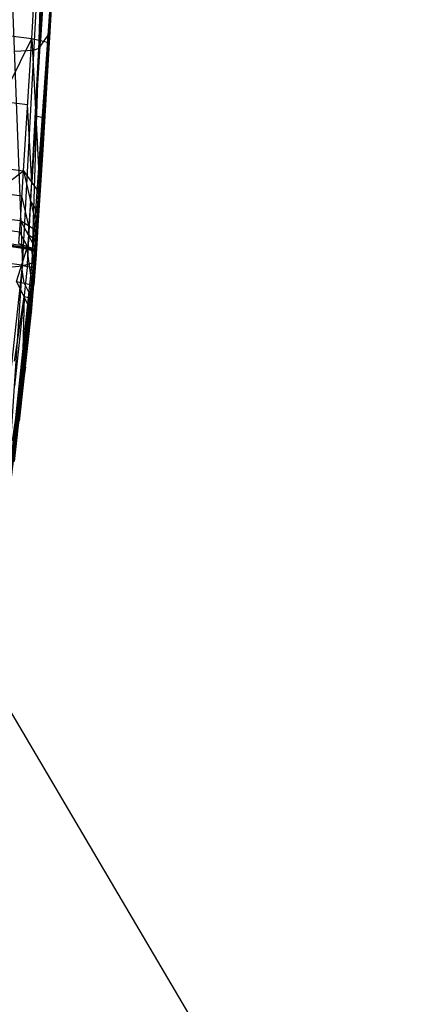
# Model space of a CAD drawing. Units: millimetres. Extents: x -13 to 474, y -12 to 447.
# Drawn here: x 444 to 450, y 31 to 45 of the extents above; entities that cross this region are included whole.
import ezdxf

# ---------------------------------------------------------------- set-up
doc = ezdxf.new("R2010")
doc.units = ezdxf.units.MM
doc.header["$MEASUREMENT"] = 0
doc.layers.add('Livello 01', color=7, linetype='Continuous', true_color=0xc80000)

msp = doc.modelspace()

# ---------------------------------------------------------------- linework, layer by layer
at = {"layer": 'Livello 01'}
for p, q in [((444.091, 45.104, 784.019), (444.5, 51.819, 783.902)), ((444.344, 45.042, 781.335), (444.5, 51.819, 783.902)), ((444.155, 41.925, 776.933), (444.617, 49.501, 781.257)), ((444.344, 45.042, 781.335), (444.617, 49.501, 781.257)), ((444.098, 41.843, 772.012), (444.559, 48.46, 776.819)), ((444.14, 41.878, 774.171), (444.559, 48.46, 776.819)), ((444.155, 41.925, 776.933), (444.559, 48.46, 776.819)), ((444.218, 45.073, 782.677), (444.295, 48.462, 783.961)), ((444.422, 48.43, 782.618), (444.218, 45.073, 782.677)), ((444.426, 48.264, 772.434), (444.195, 44.955, 770.03)), ((443.712, 48.036, 764.211), (443.957, 41.796, 768.86)), ((443.957, 41.796, 768.86), (444.292, 48.068, 768.048)), ((444.098, 41.843, 772.012), (444.292, 48.068, 768.048)), ((444.25, 43.483, 779.134), (444.481, 47.271, 781.296)), ((444.386, 45.713, 779.095), (444.25, 43.483, 779.134)), ((444.357, 45.193, 776.876), (444.386, 45.713, 779.095)), ((443.19, 43.278, 786.809), (444.091, 45.104, 784.019)), ((443.31, 45.2, 786.776), (444.091, 45.104, 784.019)), ((443.971, 43.181, 784.053), (444.091, 45.104, 784.019)), ((444.091, 45.104, 784.019), (444.208, 42.846, 781.373)), ((444.091, 45.104, 784.019), (444.344, 45.042, 781.335)), ((444.119, 41.86, 773.092), (444.349, 45.169, 775.495)), ((444.328, 45.151, 774.416), (444.119, 41.86, 773.092)), ((444.147, 41.901, 775.552), (444.357, 45.193, 776.876)), ((444.349, 45.169, 775.495), (444.147, 41.901, 775.552)), ((444.195, 44.955, 770.03), (444.328, 45.151, 774.416)), ((444.028, 41.82, 770.436), (444.195, 44.955, 770.03)), ((444.195, 44.955, 770.03), (444.125, 44.932, 768.454)), ((444.149, 43.975, 782.696), (444.218, 45.073, 782.677)), ((444.155, 41.925, 776.933), (444.344, 45.042, 781.335)), ((444.208, 42.846, 781.373), (444.344, 45.042, 781.335)), ((443.834, 44.916, 766.536), (444.125, 44.932, 768.454)), ((443.64, 44.191, 785.414), (444.031, 44.143, 784.036)), ((444.09, 43.014, 782.713), (444.031, 44.143, 784.036)), ((444.149, 43.975, 782.696), (444.09, 43.014, 782.713)), ((444.276, 43.944, 781.354), (444.149, 43.975, 782.696)), ((444.182, 42.386, 779.153), (444.276, 43.944, 781.354)), ((444.25, 43.483, 779.134), (444.182, 42.386, 779.153)), ((443.19, 43.278, 786.809), (443.971, 43.181, 784.053)), ((443.145, 42.552, 786.822), (443.971, 43.181, 784.053)), ((443.926, 42.455, 784.065), (443.971, 43.181, 784.053)), ((443.971, 43.181, 784.053), (444.174, 42.302, 781.383)), ((443.971, 43.181, 784.053), (444.208, 42.846, 781.373)), ((444.073, 42.742, 782.718), (444.09, 43.014, 782.713)), ((443.558, 42.867, 785.437), (443.948, 42.818, 784.059)), ((444.05, 42.379, 782.724), (443.948, 42.818, 784.059)), ((444.155, 41.925, 776.933), (444.208, 42.846, 781.373)), ((444.174, 42.302, 781.383), (444.208, 42.846, 781.373)), ((444.073, 42.742, 782.718), (444.05, 42.379, 782.724)), ((444.191, 42.574, 781.378), (444.073, 42.742, 782.718)), ((443.145, 42.552, 786.822), (443.926, 42.455, 784.065)), ((444.165, 42.114, 779.158), (444.191, 42.574, 781.378)), ((443.905, 42.123, 784.071), (443.926, 42.455, 784.065)), ((443.926, 42.455, 784.065), (444.157, 42.031, 781.387)), ((443.926, 42.455, 784.065), (444.174, 42.302, 781.383)), ((444.042, 42.243, 782.726), (444.05, 42.379, 782.724)), ((444.182, 42.386, 779.153), (444.165, 42.114, 779.158)), ((443.916, 42.289, 784.068), (443.525, 42.338, 785.447)), ((444.031, 42.077, 782.729), (443.916, 42.289, 784.068)), ((444.042, 42.243, 782.726), (444.031, 42.077, 782.729)), ((444.166, 42.167, 781.385), (444.042, 42.243, 782.726)), ((444.155, 41.925, 776.933), (444.174, 42.302, 781.383)), ((444.157, 42.031, 781.387), (444.174, 42.302, 781.383)), ((443.122, 42.191, 786.828), (444.098, 42.057, 782.677)), ((443.513, 42.157, 785.45), (444.002, 42.09, 783.374)), ((443.593, 42.109, 785.44), (444.019, 42.046, 783.389)), ((443.593, 42.109, 785.44), (444.098, 42.057, 782.677)), ((444.059, 42.052, 783.033), (443.806, 42.077, 784.414)), ((443.846, 42.083, 784.058), (444.059, 42.052, 783.033)), ((443.905, 42.123, 784.071), (444.098, 42.057, 782.677)), ((443.905, 42.123, 784.071), (444.157, 42.031, 781.387)), ((444.002, 42.09, 783.374), (444.031, 42.077, 782.729)), ((444.031, 42.077, 782.729), (444.128, 42.044, 782.032)), ((444.156, 41.978, 779.16), (444.166, 42.167, 781.385)), ((444.165, 42.114, 779.158), (444.156, 41.978, 779.16)), ((443.869, 41.57, 784.081), (444.019, 42.046, 783.389)), ((444.019, 42.046, 783.389), (444.098, 42.057, 782.677)), ((444.019, 42.046, 783.389), (444.092, 41.523, 782.328)), ((444.019, 42.046, 783.389), (444.155, 42.003, 781.388)), ((444.059, 42.052, 783.033), (444.127, 42.03, 782.032)), ((444.087, 42.024, 782.388), (444.059, 42.052, 783.033)), ((444.087, 42.024, 782.388), (444.124, 41.763, 781.858)), ((444.089, 41.123, 781.403), (444.155, 42.003, 781.388)), ((444.092, 41.523, 782.328), (444.155, 42.003, 781.388)), ((444.098, 42.057, 782.677), (444.155, 42.003, 781.388)), ((444.098, 42.057, 782.677), (444.157, 42.031, 781.387)), ((444.155, 41.964, 779.161), (444.122, 41.524, 779.168)), ((444.156, 42.017, 781.387), (444.127, 42.03, 782.032)), ((444.128, 42.044, 782.032), (444.156, 42.017, 781.387)), ((444.155, 41.925, 776.933), (444.157, 42.031, 781.387)), ((444.155, 42.003, 781.388), (444.157, 42.031, 781.387)), ((444.155, 41.964, 779.161), (444.156, 42.017, 781.387)), ((444.155, 41.925, 776.933), (444.155, 42.003, 781.388)), ((444.156, 41.978, 779.16), (444.155, 41.964, 779.161)), ((443.496, 41.759, 765.061), (443.957, 41.796, 768.86)), ((443.569, 38.257, 769.099), (443.957, 41.796, 768.86)), ((443.722, 38.302, 773.127), (444.14, 41.878, 774.171)), ((443.722, 38.302, 773.127), (444.098, 41.843, 772.012)), ((443.722, 38.302, 773.127), (443.957, 41.796, 768.86)), ((443.944, 41.808, 783.735), (443.731, 41.839, 784.76)), ((443.752, 38.365, 776.996), (444.155, 41.925, 776.933)), ((443.752, 38.365, 776.996), (444.14, 41.878, 774.171)), ((444.028, 41.82, 770.436), (443.84, 40.049, 770.993)), ((444.119, 41.86, 773.092), (443.91, 40.072, 772.57)), ((443.931, 40.09, 773.649), (444.119, 41.86, 773.092)), ((443.944, 41.808, 783.735), (444.055, 41.784, 782.859)), ((443.98, 41.546, 783.205), (443.944, 41.808, 783.735)), ((444.147, 41.901, 775.552), (443.946, 40.121, 775.583)), ((443.954, 40.145, 776.964), (444.147, 41.901, 775.552)), ((443.957, 41.796, 768.86), (444.098, 41.843, 772.012)), ((444.089, 41.123, 781.403), (444.155, 41.925, 776.933)), ((444.098, 41.843, 772.012), (444.14, 41.878, 774.171)), ((444.14, 41.878, 774.171), (444.155, 41.925, 776.933)), ((444.124, 41.763, 781.858), (444.055, 41.784, 782.859)), ((444.091, 41.323, 781.866), (444.124, 41.763, 781.858)), ((444.124, 41.763, 781.858), (444.122, 41.563, 781.395)), ((443.869, 41.57, 784.081), (444.089, 41.123, 781.403)), ((443.869, 41.57, 784.081), (444.092, 41.523, 782.328)), ((443.921, 39.744, 779.199), (444.122, 41.524, 779.168)), ((443.98, 41.546, 783.205), (444.091, 41.323, 781.866)), ((444.089, 41.123, 781.403), (444.092, 41.523, 782.328)), ((444.122, 41.524, 779.168), (444.122, 41.563, 781.395)), ((443.841, 40.414, 783.414), (443.979, 41.347, 782.742)), ((443.979, 41.347, 782.742), (443.951, 40.19, 782.075)), ((444.091, 41.323, 781.866), (443.979, 41.347, 782.742)), ((443.752, 38.365, 776.996), (444.089, 41.123, 781.403)), ((443.812, 39.257, 782.747), (444.089, 41.123, 781.403)), ((443.915, 39.541, 781.431), (444.089, 41.123, 781.403)), ((443.833, 38.953, 779.213), (444.002, 40.332, 781.417)), ((444.002, 40.332, 781.417), (443.864, 39.399, 782.089)), ((443.737, 38.333, 775.061), (443.946, 40.121, 775.583)), ((443.864, 39.399, 782.089), (443.951, 40.19, 782.075)), ((443.954, 40.145, 776.964), (443.921, 39.744, 779.199)), ((443.946, 40.121, 775.583), (443.931, 40.09, 773.649)), ((443.921, 39.744, 779.199), (443.833, 38.953, 779.213)), ((442.898, 36.81, 482.488), (449.688, 25.318, 244.244))]:
    msp.add_line(p, q, dxfattribs=at)

doc.saveas('drawing.dxf')
